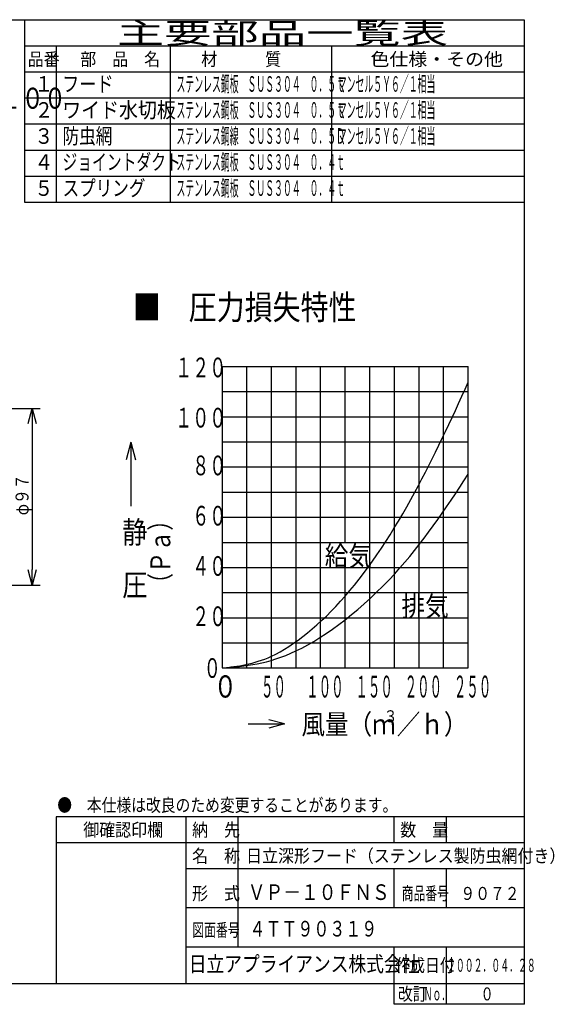
# Model space of a CAD drawing. Extents: x 15 to 290, y 11 to 200.
# Drawn here: x 188 to 290, y 11 to 200 of the extents above; entities that cross this region are included whole.
import ezdxf

# ---------------------------------------------------------------- set-up
doc = ezdxf.new("R2010")
doc.units = 0
doc.layers.get('0').update_dxf_attribs({"linetype": 'CONTINUOUS'})
doc.layers.get('DEFPOINTS').update_dxf_attribs({"linetype": 'CONTINUOUS'})
doc.layers.add('DD0', color=4, linetype='CONTINUOUS')
doc.layers.add('M0', color=3, linetype='CONTINUOUS')
doc.styles.get("Standard").update_dxf_attribs({"font": 'txt', "bigfont": 'BIGFONT'})
doc.dimstyles.get("Standard").update_dxf_attribs({"dimtxt": 2.5, "dimasz": 3, "dimexe": 1.5, "dimexo": 0, "dimgap": 0.7, "dimtad": 3, "dimtxsty": 'STANDARD', "dimblk1": 'OPEN', "dimblk2": 'OPEN', "dimsah": 1, "dimcen": 0.09, "dimazin": 3, "dimtfac": 1, "dimtdec": 4, "dimtofl": 0, "dimtmove": 0, "dimatfit": 3, "dimtolj": 1, "dimtzin": 0})

# ---------------------------------------------------------------- blocks, each defined once
blk = doc.blocks.new('_OPEN')
at = {"color": 0}
for p, q in [((0, 0), (-1, 0)), ((-0.965926, 0.25882), (0, 0)), ((0, 0), (-0.965926, -0.25882))]:
    blk.add_line(p, q, dxfattribs=at)
blk = doc.blocks.new('*D5')
at = {"layer": 'DD0'}
for p, q in [((177.185471, 125.087799), (191.470078, 125.087799)), ((189.970078, 122.087799), (189.970078, 94.201859)), ((177.185471, 91.201859), (191.470078, 91.201859))]:
    blk.add_line(p, q, dxfattribs=at)
at = {"layer": 'DEFPOINTS'}
for p in [(177.185471, 125.087799), (177.185471, 91.201859), (189.970078, 91.201859)]:
    blk.add_point(p, dxfattribs=at)
at = {"layer": 'DD0', "xscale": 3, "yscale": 3}
for p, rotation in [((189.970078, 125.087799), 90), ((189.970078, 91.201859), 270)]:
    blk.add_blockref('_OPEN', p, dxfattribs=dict(at, rotation=rotation))
at = {"layer": 'DD0', "width": 0.833333}
blk.add_text('φ９７', height=2.5, rotation=810.000002, dxfattribs=at).set_placement((189.270081, 104.603155))

msp = doc.modelspace()

# ---------------------------------------------------------------- linework, layer by layer
at = {"layer": 'M0', "color": 7}
for p, q in [((284.578761, 199.680239), (14.578761, 199.680239)), ((188.578761, 164.680239), (188.578761, 199.680239)), ((284.578761, 14.680239), (284.578761, 199.680239)), ((284.578761, 194.680239), (188.578761, 194.680239)), ((194.578761, 194.680239), (194.578761, 164.680239)), ((216.578761, 164.680239), (216.578761, 194.680239)), ((247.578761, 164.680239), (247.578761, 194.680239)), ((284.578761, 189.680239), (188.578761, 189.680239)), ((284.578761, 184.680239), (188.578761, 184.680239)), ((284.578761, 179.680239), (188.578761, 179.680239)), ((284.578761, 174.680239), (188.578761, 174.680239)), ((284.578761, 169.680239), (188.578761, 169.680239)), ((284.578761, 164.680239), (188.578761, 164.680239)), ((284.578761, 46.680239), (194.578761, 46.680239)), ((194.578761, 46.680239), (194.578761, 14.680239)), ((219.578761, 14.680239), (219.578761, 46.680239)), ((229.578761, 21.680239), (229.578761, 46.680239)), ((259.578761, 41.680239), (259.578761, 46.680239)), ((269.578761, 41.680239), (269.578761, 46.680239)), ((284.578761, 41.680239), (194.578761, 41.680239)), ((284.578761, 36.680239), (219.578761, 36.680239)), ((259.578761, 29.180239), (259.578761, 36.680239)), ((269.578761, 29.180239), (269.578761, 36.680239)), ((284.578761, 29.180239), (219.578761, 29.180239)), ((284.578761, 21.680239), (219.578761, 21.680239)), ((259.578761, 10.680239), (259.578761, 21.680239)), ((269.578761, 10.680239), (269.578761, 21.680239)), ((14.578761, 14.680239), (284.578761, 14.680239)), ((284.578761, 10.680239), (284.578761, 14.680239)), ((284.578761, 10.680239), (259.578761, 10.680239))]:
    msp.add_line(p, q, dxfattribs=at)
at = {"layer": 'M0', "color": 194}
for p, q in [((226.488789, 133.182489), (226.488789, 75.267094)), ((226.488789, 133.182489), (273.791397, 133.182489)), ((231.21905, 75.267094), (231.21905, 133.182489)), ((235.949311, 75.267094), (235.949311, 133.182489)), ((240.679571, 75.267094), (240.679571, 133.182489)), ((245.409832, 75.267094), (245.409832, 133.182489)), ((250.140093, 99.398509), (250.140093, 133.182489)), ((254.870354, 75.267094), (254.870354, 133.182489)), ((259.600614, 75.267094), (259.600614, 133.182489)), ((264.330875, 89.745943), (264.330875, 133.182489)), ((269.061136, 75.267094), (269.061136, 133.182489)), ((273.791397, 75.267094), (273.791397, 133.182489)), ((226.488789, 128.356206), (273.791397, 128.356206)), ((226.488789, 123.529923), (273.791397, 123.529923)), ((208.912354, 118.626864), (207.999776, 115.221076)), ((208.912354, 118.626864), (208.912354, 106.366318)), ((208.912354, 118.626864), (209.824932, 115.221076)), ((226.488789, 118.703641), (273.791397, 118.703641)), ((226.488789, 113.877358), (273.791397, 113.877358)), ((226.488789, 109.051075), (273.791397, 109.051075)), ((226.488789, 104.224792), (273.791397, 104.224792)), ((226.488789, 99.398509), (273.791397, 99.398509)), ((226.488789, 94.572226), (273.791397, 94.572226)), ((250.140093, 75.267094), (250.140093, 94.572226)), ((226.488789, 89.745943), (273.791397, 89.745943)), ((226.488789, 84.91966), (273.791397, 84.91966)), ((264.330875, 75.267094), (264.330875, 84.91966)), ((226.488789, 80.093377), (273.791397, 80.093377)), ((226.488789, 75.267094), (273.791397, 75.267094)), ((231.505303, 64.516428), (238.490778, 64.516428)), ((238.490778, 64.516428), (235.425569, 65.337749)), ((238.490778, 64.516428), (235.425569, 63.695108))]:
    msp.add_line(p, q, dxfattribs=at)
at = {"layer": 'M0', "color": 194, "extrusion": (0, 0, -1)}
for points, knots in [([(226.488789, 75.267094), (229.487726, 75.594673), (232.486664, 75.922256), (235.949311, 77.536711), (240.289478, 79.560308), (245.358167, 83.605687), (250.140093, 89.078406), (254.922019, 94.551126), (259.417182, 101.451199), (263.544324, 109.051075), (267.159986, 115.709091), (270.493194, 122.904212), (273.791397, 130.165893)], [0, 0, 0, 0, 1, 1, 1, 2, 2, 2, 3, 3, 3, 4, 4, 4, 4]), ([(226.488789, 75.267094), (230.899761, 75.632024), (235.310734, 75.99696), (240.660247, 78.536141), (246.570898, 81.341668), (253.627311, 86.80151), (259.650215, 93.38109), (264.92528, 99.143711), (269.407557, 105.765276), (273.791397, 112.493489)], [0, 0, 0, 0, 1, 1, 1, 2, 2, 2, 3, 3, 3, 3])]:
    msp.add_open_spline(points, degree=3, knots=knots, dxfattribs=at)

# ---------------------------------------------------------------- texts
at = {"layer": 'M0', "color": 7}
for s, height, width, p in [('主要部品一覧表', 4, 1.666667, (206.245428, 195.180239)), ('品番', 2.5, 0.9, (189.103755, 190.930239)), ('部\u3000品\u3000名', 2.5, 0.9, (199.203761, 190.930239)), ('材\u3000\u3000\u3000質', 2.5, 0.9, (222.453761, 190.930239)), ('色仕様・その他', 2.5, 1.066667, (254.995428, 190.930239)), ('ステンレス鋼板\u3000ＳＵＳ３０４\u3000０．５ｔ', 3, 0.416667, (217.703761, 185.930239)), ('マンセル５Ｙ６／１相当', 3, 0.416667, (248.703761, 185.930239)), ('適合ダクト：鋼鈑製および硬質塩化ビニルＶＵ管（ＪＩＳ\u3000Ｋ\u3000６７４１）φ１００', 4.032001, 0.777778, (34.932873, 182.673555)), ('１', 3, 0.888889, (190.395422, 185.930239)), ('フード', 3, 0.805556, (195.720428, 185.930239)), ('２', 3, 0.888889, (190.395422, 180.930239)), ('ワイド水切板', 3, 0.888889, (195.745428, 180.930239)), ('ステンレス鋼板\u3000ＳＵＳ３０４\u3000０．５ｔ', 3, 0.416667, (217.703761, 180.930239)), ('マンセル５Ｙ６／１相当', 3, 0.416667, (248.703761, 180.930239)), ('３', 3, 0.888889, (190.395422, 175.930239)), ('防虫網', 3, 0.777778, (195.812094, 175.930239)), ('ステンレス鋼線\u3000ＳＵＳ３０４\u3000０．５Ｄ', 3, 0.416667, (217.703761, 175.930239)), ('マンセル５Ｙ６／１相当', 3, 0.416667, (248.703761, 175.930239)), ('ジョイントダクト', 3, 0.694444, (195.787094, 170.930239)), ('ステンレス鋼板\u3000ＳＵＳ３０４\u3000０．４ｔ', 3, 0.416667, (217.703761, 170.930239)), ('４', 3, 0.888889, (190.395422, 170.930239)), ('５', 3, 0.888889, (190.395422, 165.930239)), ('スプリング', 3, 0.777778, (195.812094, 165.930239)), ('ステンレス鋼板\u3000ＳＵＳ３０４\u3000０．４ｔ', 3, 0.416667, (217.703761, 165.930239)), ('●\u3000本仕様は改良のため変更することがあります。', 2.5, 0.833333, (194.787094, 47.680239)), ('\u3000御確認印欄', 2.5, 0.9, (196.703761, 42.930239)), ('納\u3000先', 2.5, 0.9, (220.703761, 42.930239)), ('数\u3000量', 2.5, 0.9, (260.703761, 42.930239)), ('名\u3000称', 2.5, 0.9, (220.703761, 37.930239)), ('日立深形フード（ステンレス製防虫網付き）', 2.5, 0.9, (231.076274, 37.930239)), ('形\u3000式', 2.5, 0.9, (220.703761, 30.720473)), ('ＶＰ－１０ＦＮＳ', 3, 0.833333, (231.396037, 30.720473)), ('商品番号', 2.5, 0.666667, (260.995428, 30.720473)), ('９０７２', 2.5, 0.833333, (272.287094, 30.720473)), ('図面番号', 2.5, 0.666667, (220.745428, 23.698819)), ('４ＴＴ９０３１９', 3, 0.75, (231.742122, 23.698819)), ('日立アプライアンス株式会社', 3, 0.833333, (220.061564, 16.930239)), ('作成日付', 2.5, 0.833333, (259.787094, 16.930239)), ('２００２．０４．２８', 2.5, 0.5, (269.703761, 16.930239)), ('改訂', 2.5, 0.833333, (260.287094, 11.430239)), ('Ｎｏ．', 2.5, 0.5, (265.203761, 11.430239)), ('０', 2.5, 0.733333, (276.162094, 11.430239))]:
    msp.add_text(s, height=height, dxfattribs=dict(at, width=width)).set_placement(p)
at = {"layer": 'M0', "color": 4, "width": 0.777778}
msp.add_text('適合ダクト：鋼鈑製および硬質塩化ビニルＶＵ管（ＪＩＳ\u3000Ｋ\u3000６７４１）φ１００', height=4.032001, dxfattribs=at).set_placement((34.932873, 182.673555))
at = {"layer": 'M0', "color": 194}
for s, height, width, p in [('■\u3000圧力損失特性', 4.730261, 0.833333, (209.293571, 142.179941)), ('１２０', 3.784209, 0.635142, (217.4485, 131.100168)), ('１００', 3.784209, 0.635142, (217.4485, 121.447599)), ('\u3000８０', 3.784209, 0.635142, (217.4485, 112.275145)), ('\u3000６０', 3.784209, 0.635142, (217.4485, 102.62258)), ('静', 4.257235, 0.833333, (207.28027, 99.203705)), ('給気', 3.831511, 0.866667, (246.215267, 94.856472)), ('\u3000４０', 3.784209, 0.635142, (217.4485, 92.970011)), ('圧', 4.257235, 0.833333, (207.28027, 89.096555)), ('排気', 3.831511, 0.866667, (260.956046, 85.203905)), ('\u3000２０', 3.784209, 0.635142, (217.4485, 83.317446)), ('０', 3.784209, 0.635142, (222.9485, 73.374991)), ('０', 4.257235, 0.777778, (224.833192, 69.590783)), ('５０', 4.21344, 0.416667, (233.952188, 69.590783)), ('１００', 4.21344, 0.416667, (242.642705, 69.590783)), ('１５０', 4.21344, 0.416667, (252.103231, 69.590783)), ('２００', 4.21344, 0.416667, (261.563752, 69.590783)), ('２５０', 4.21344, 0.416667, (271.024278, 69.590783)), ('風量（ｍ', 3.831511, 0.866667, (241.717533, 62.541588)), ('３', 2.298907, 0.866667, (257.49314, 64.840495)), ('／ｈ）', 3.831511, 0.866667, (260.047481, 62.541588))]:
    msp.add_text(s, height=height, dxfattribs=dict(at, width=width)).set_placement(p)
at = {"layer": 'M0', "color": 194, "width": 0.777778}
msp.add_text('（Ｐａ）', height=3.831511, rotation=90.000003, dxfattribs=at).set_placement((216.515184, 89.443433))

# ---------------------------------------------------------------- dimensions: what is measured, and where the dimension line sits
at = {"layer": 'DD0'}
dim = msp.add_linear_dim(base=(189.970078, 91.201859), p1=(177.185471, 125.087799), p2=(177.185471, 91.201859), angle=90, dimstyle='STANDARD', dxfattribs=at)
dim.commit()
dim.dimension.update_dxf_attribs({"geometry": '*D5', "text_midpoint": (189.970078, 108.144829)})

doc.saveas('drawing.dxf')
